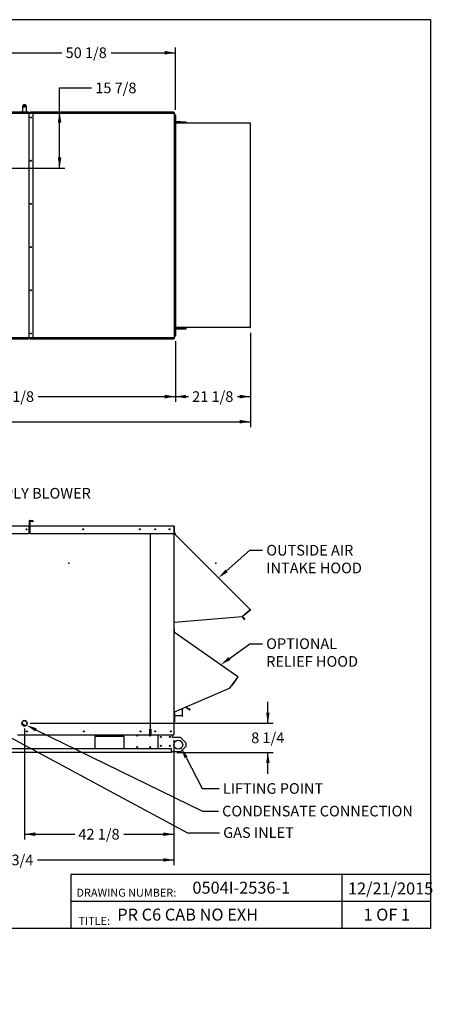
# Paper-space layout 'Layout1' of a CAD drawing. Units: inches. Extents: x 0 to 16.7, y -0.4 to 10.7.
# Drawn here: x 12 to 16.7, y -0.4 to 10.7 of the extents above; entities that cross this region are included whole.
import ezdxf
from ezdxf import colors
from ezdxf.entities.mleader import LeaderData, LeaderLine
from ezdxf.enums import TextEntityAlignment as Align
from ezdxf.math import Vec2, Vec3

# ---------------------------------------------------------------- set-up
doc = ezdxf.new("R2010")
doc.units = ezdxf.units.IN
doc.header["$MEASUREMENT"] = 0
for name, color, linetype in [('0501F-0465_LIFTI', 7, 'Continuous'), ('0501F-0495_BASE_', 7, 'Continuous'), ('0506F-2483_EVAP_', 7, 'Continuous'), ('0510F-3143_TOP_P', 7, 'Continuous'), ('0510F-3168_BTM_E', 7, 'Continuous'), ('0510F-3265_TOP_P', 7, 'Continuous'), ('0555P-0078_RELIE', 7, 'Continuous'), ('0703F-10383_RAIN', 7, 'Continuous'), ('0703F-11235_BLAN', 7, 'Continuous'), ('0712F-5072_CAP_S', 7, 'Continuous'), ('0712F-5074_SIDE_', 7, 'Continuous'), ('0719F-0945_-_MES', 7, 'Continuous'), ('0719F-2724_RAIN_', 7, 'Continuous'), ('0719F-2789_BTM_C', 7, 'Continuous'), ('0719F-2790_TOP_C', 7, 'Continuous'), ('0719F-2839_TOP_L', 7, 'Continuous'), ('0719F-2840_DRAIN', 7, 'Continuous'), ('1520P-0896_INSUL', 7, 'Continuous'), ('26507832', 7, 'Continuous'), ('__ADD-OA001_ENGI', 7, 'Continuous'), ('Default', 7, 'Continuous'), ('DV1_Default', 7, 'Continuous')]:
    doc.layers.add(name, color=color, linetype=linetype)
doc.styles.add('SEACAD_Arial', font='arial.ttf')
doc.dimstyles.new('HORIZ', dxfattribs={"dimtxt": 0.12, "dimasz": 0.12, "dimexe": 0.06, "dimexo": 0.06, "dimgap": 0.06, "dimtad": 0, "dimtih": 1, "dimtoh": 1, "dimdec": 3, "dimlfac": 25, "dimzin": 4, "dimdsep": 46, "dimlunit": 5, "dimtxsty": 'SEACAD_Arial', "dimblk1": '_SE_FILLED', "dimblk2": '_SE_FILLED', "dimsah": 1, "dimcen": 0.06, "dimadec": 0, "dimazin": 0, "dimtfac": 1, "dimtdec": 0, "dimtofl": 0, "dimtmove": 0, "dimatfit": 3, "dimfxl": 1, "dimtolj": 1, "dimtzin": 4, "dimarcsym": 0})

# ---------------------------------------------------------------- blocks, each defined once
blk = doc.blocks.new('SE')
at = {"layer": '0501F-0465_LIFTI', "color": 7, "linetype": 'Continuous'}
for p, q in [((13.583, 2.44), (13.583, 2.599)), ((13.743, 2.567), (13.743, 2.599)), ((13.833, 2.567), (13.743, 2.567)), ((13.893, 2.507), (13.833, 2.567)), ((13.833, 2.407), (13.893, 2.467)), ((13.893, 2.507), (13.893, 2.467)), ((13.833, 2.407), (13.733, 2.407))]:
    blk.add_line(p, q, dxfattribs=at)
for centre, radius in [((13.613, 2.575), 0.00624), ((13.713, 2.575), 0.00624), ((13.613, 2.475), 0.00624), ((13.713, 2.475), 0.00624), ((13.808, 2.487), 0.05)]:
    blk.add_circle(centre, radius, dxfattribs=at)
at = {"layer": '0501F-0495_BASE_', "color": 7, "linetype": 'Continuous'}
for p, q in [((12.868, 2.58), (12.868, 2.44)), ((13.198, 2.58), (12.868, 2.58)), ((13.198, 2.44), (13.198, 2.58)), ((13.733, 2.44), (10.159, 2.44)), ((13.733, 2.4), (10.159, 2.4)), ((13.733, 2.409), (13.733, 2.44)), ((13.733, 2.409), (13.733, 2.4))]:
    blk.add_line(p, q, dxfattribs=at)
for centre, radius in [((12.103, 2.637), 0.00388), ((12.743, 2.637), 0.00388), ((13.344, 2.59), 0.00562), ((13.383, 2.637), 0.00388), ((13.493, 2.59), 0.00562), ((13.548, 2.637), 0.00388), ((13.723, 2.637), 0.00388), ((13.344, 2.46), 0.00562), ((13.493, 2.46), 0.00562)]:
    blk.add_circle(centre, radius, dxfattribs=at)
at = {"layer": '0506F-2483_EVAP_', "color": 7, "linetype": 'Continuous'}
for p, q in [((13.494, 2.664), (13.494, 4.864)), ((13.76, 4.87), (13.76, 2.6)), ((13.492, 2.664), (13.492, 2.664)), ((13.492, 2.664), (13.494, 2.664)), ((13.494, 2.664), (13.498, 2.664)), ((13.498, 2.664), (13.498, 2.599)), ((13.498, 2.599), (13.756, 2.599)), ((13.756, 2.6), (13.76, 2.6)), ((13.756, 2.599), (13.756, 2.6))]:
    blk.add_line(p, q, dxfattribs=at)
for centre, radius in [((13.548, 4.917), 0.00388), ((13.711, 4.917), 0.00388), ((13.548, 2.637), 0.005), ((13.724, 2.637), 0.005)]:
    blk.add_circle(centre, radius, dxfattribs=at)
at = {"layer": '0510F-3143_TOP_P', "color": 7, "linetype": 'Continuous'}
for p, q in [((12.132, 5.008), (12.132, 4.957)), ((12.134, 5.008), (12.134, 4.957)), ((12.135, 5.011), (12.162, 5.011)), ((12.135, 5.009), (12.162, 5.009)), ((12.162, 5.011), (12.162, 5.009)), ((12.135, 4.956), (13.761, 4.956)), ((12.135, 4.953), (12.135, 4.956)), ((12.135, 4.953), (12.135, 4.879)), ((13.761, 4.953), (13.761, 4.956)), ((13.761, 4.879), (13.761, 4.953)), ((13.762, 4.953), (13.762, 4.879)), ((13.764, 4.953), (13.764, 4.879)), ((12.135, 4.879), (12.135, 4.878)), ((12.135, 4.872), (12.135, 4.878)), ((12.135, 4.871), (12.135, 4.872)), ((12.145, 4.865), (12.135, 4.872)), ((12.145, 4.864), (12.135, 4.871)), ((13.751, 4.865), (12.145, 4.865)), ((12.145, 4.864), (12.145, 4.865)), ((13.751, 4.864), (12.145, 4.864)), ((13.761, 4.872), (13.751, 4.865)), ((13.761, 4.871), (13.751, 4.864)), ((13.751, 4.864), (13.751, 4.865)), ((13.761, 4.878), (13.761, 4.879)), ((13.761, 4.878), (13.761, 4.872)), ((13.761, 4.871), (13.761, 4.872)), ((13.762, 4.878), (13.764, 4.879)), ((13.776, 4.864), (13.763, 4.877)), ((13.764, 4.879), (13.764, 4.879)), ((13.764, 4.878), (13.777, 4.865)), ((13.777, 4.865), (13.776, 4.864))]:
    blk.add_line(p, q, dxfattribs=at)
for centre in [(12.736, 4.917), (13.376, 4.917), (13.548, 4.917), (13.711, 4.917)]:
    blk.add_circle(centre, 0.005, dxfattribs=at)
for centre, radius, start, end in [((12.135, 5.008), 0.00284, 90, 180), ((12.135, 5.008), 0.00124, 90, 180), ((12.135, 4.957), 0.00284, 180, 270), ((12.135, 4.957), 0.00124, 180, 270), ((13.761, 4.953), 0.00284, 0, 90), ((13.761, 4.953), 0.00124, 0, 90), ((13.765, 4.879), 0.00284, 180, 200.5302), ((13.765, 4.879), 0.00284, 200.5302, 225), ((13.765, 4.879), 0.00124, 180, 225)]:
    blk.add_arc(centre, radius, start, end, dxfattribs=at)
at = {"layer": '0510F-3168_BTM_E', "color": 7, "linetype": 'Continuous'}
for p, q in [((13.488, 2.662), (13.498, 2.662)), ((13.488, 2.61), (13.498, 2.61))]:
    blk.add_line(p, q, dxfattribs=at)
for centre in [(12.103, 2.637), (12.743, 2.637), (13.383, 2.637)]:
    blk.add_arc(centre, 0.00562, 1.2031, 178.7969, dxfattribs=at)
at = {"layer": '0510F-3265_TOP_P', "color": 7, "linetype": 'Continuous'}
for p, q in [((12.128, 5.012), (12.128, 4.957)), ((12.13, 5.012), (12.13, 4.957)), ((12.131, 5.015), (12.165, 5.015)), ((12.131, 5.013), (12.165, 5.013)), ((12.167, 5.012), (12.167, 5)), ((12.168, 5), (12.167, 5)), ((12.168, 5.012), (12.168, 5)), ((10.13, 4.956), (12.127, 4.956)), ((12.127, 4.953), (12.127, 4.956)), ((12.127, 4.879), (12.127, 4.953)), ((12.117, 4.865), (10.139, 4.865)), ((12.117, 4.864), (10.139, 4.864)), ((12.127, 4.872), (12.117, 4.865)), ((12.127, 4.871), (12.117, 4.864)), ((12.117, 4.864), (12.117, 4.865)), ((12.127, 4.878), (12.127, 4.879)), ((12.127, 4.878), (12.127, 4.872)), ((12.127, 4.871), (12.127, 4.872))]:
    blk.add_line(p, q, dxfattribs=at)
blk.add_circle((12.098, 4.916), 0.005, dxfattribs=at)
for centre, radius, start, end in [((12.131, 5.012), 0.00284, 90, 180), ((12.131, 5.012), 0.00124, 90, 180), ((12.165, 5.012), 0.00284, 0, 90), ((12.165, 5.012), 0.00124, 0, 90), ((12.127, 4.957), 0.00284, 270, 0), ((12.127, 4.957), 0.00124, 270, 0)]:
    blk.add_arc(centre, radius, start, end, dxfattribs=at)
at = {"layer": '0555P-0078_RELIE', "color": 7, "linetype": 'Continuous'}
for p, q in [((13.855, 2.808), (13.855, 2.896)), ((13.922, 2.883), (13.893, 2.912)), ((13.896, 2.913), (13.922, 2.887)), ((13.922, 2.887), (13.931, 2.895)), ((13.931, 2.891), (13.922, 2.883)), ((13.931, 2.895), (13.942, 2.883)), ((13.938, 2.883), (13.931, 2.891)), ((13.765, 2.857), (13.765, 2.757)), ((13.851, 2.813), (13.765, 2.813)), ((13.851, 2.813), (13.851, 2.808)), ((13.851, 2.808), (13.855, 2.808)), ((13.932, 2.877), (13.938, 2.883)), ((13.934, 2.875), (13.932, 2.877)), ((13.942, 2.883), (13.934, 2.875)), ((13.76, 2.747), (13.765, 2.747)), ((13.765, 2.757), (13.765, 2.747))]:
    blk.add_line(p, q, dxfattribs=at)
at = {"layer": '0703F-10383_RAIN', "color": 7, "linetype": 'Continuous'}
for p, q in [((13.762, 3.789), (13.761, 3.789)), ((13.761, 3.789), (13.761, 3.758)), ((13.762, 3.789), (13.762, 3.758)), ((13.76, 3.755), (13.762, 3.755)), ((13.762, 3.756), (13.764, 3.755)), ((13.762, 2.856), (13.762, 3.755)), ((13.763, 3.757), (13.765, 3.756)), ((13.765, 3.756), (13.763, 3.754)), ((13.765, 3.756), (14.479, 3.256)), ((14.478, 3.253), (14.381, 3.122)), ((14.479, 3.253), (14.411, 3.157)), ((14.48, 3.252), (14.413, 3.156)), ((14.478, 3.253), (14.479, 3.256)), ((14.381, 3.122), (13.763, 2.856)), ((14.413, 3.156), (14.411, 3.157)), ((13.76, 2.856), (13.762, 2.856)), ((13.762, 2.856), (13.763, 2.856))]:
    blk.add_line(p, q, dxfattribs=at)
for centre, radius, start, end in [((13.763, 3.758), 0.00284, 180, 235), ((13.763, 3.758), 0.00124, 180, 235), ((13.771, 3.761), 0.0107, 217.1359, 223.2226), ((13.771, 3.761), 0.011, 217.2296, 223.1289), ((14.478, 3.253), 0.00124, 325, 55), ((14.478, 3.253), 0.00284, 325, 55)]:
    blk.add_arc(centre, radius, start, end, dxfattribs=at)
blk.add_open_spline([(13.763, 3.754), (13.762, 3.754), (13.762, 3.754), (13.762, 3.755), (13.762, 3.755), (13.762, 3.755)], degree=3, knots=[0, 0, 0, 0, 0.5, 0.5, 1, 1, 1, 1], dxfattribs=at)
at = {"layer": '0703F-11235_BLAN', "color": 7, "linetype": 'Continuous'}
for p, q in [((13.494, 3.537), (13.492, 3.533)), ((13.494, 3.533), (13.492, 3.529))]:
    blk.add_line(p, q, dxfattribs=at)
at = {"layer": '0712F-5072_CAP_S', "color": 7, "linetype": 'Continuous'}
blk.add_arc((12.076, 2.729), 0.03, 135.0293, 269.9808, dxfattribs=at)
at = {"layer": '0712F-5074_SIDE_', "color": 7, "linetype": 'Continuous'}
for p, q in [((12.127, 4.95), (12.135, 4.95)), ((13.492, 4.864), (13.492, 2.663)), ((11.998, 2.598), (13.488, 2.598)), ((13.488, 2.598), (13.488, 2.663)), ((13.492, 2.663), (13.488, 2.663))]:
    blk.add_line(p, q, dxfattribs=at)
for centre, radius in [((12.736, 4.917), 0.00388), ((13.376, 4.917), 0.00388), ((12.076, 2.729), 0.03), ((12.103, 2.637), 0.00562), ((12.743, 2.637), 0.00562), ((13.383, 2.637), 0.00562)]:
    blk.add_circle(centre, radius, dxfattribs=at)
for start, end in [(235.7991, 0), (0, 86.9495)]:
    blk.add_arc((12.096, 4.917), 0.00388, start, end, dxfattribs=at)
at = {"layer": '0719F-0945_-_MES', "color": 7, "linetype": 'Continuous'}
for p, q in [((13.761, 4.865), (13.763, 4.865)), ((13.763, 4.864), (13.763, 4.865)), ((13.76, 3.829), (13.763, 3.829)), ((13.76, 3.825), (13.763, 3.825)), ((13.763, 3.829), (13.763, 3.867)), ((13.763, 3.825), (13.763, 3.829))]:
    blk.add_line(p, q, dxfattribs=at)
at = {"layer": '0719F-2724_RAIN_', "color": 7, "linetype": 'Continuous'}
for p, q in [((13.762, 4.95), (13.761, 4.95)), ((13.76, 4.865), (13.761, 4.865)), ((13.761, 4.867), (13.764, 4.864)), ((13.761, 3.867), (13.761, 4.865)), ((13.762, 4.879), (13.762, 4.869)), ((13.762, 4.868), (13.765, 4.865)), ((13.765, 4.865), (13.763, 4.863)), ((13.765, 4.865), (14.621, 4.009)), ((14.619, 4.007), (14.529, 3.93)), ((14.621, 4.005), (14.533, 3.932)), ((14.62, 4.006), (14.547, 3.945)), ((14.619, 4.007), (14.621, 4.009)), ((14.529, 3.93), (13.763, 3.867)), ((14.543, 3.916), (14.532, 3.929)), ((14.544, 3.917), (14.533, 3.93)), ((14.543, 3.916), (14.544, 3.917)), ((14.556, 3.9), (14.543, 3.916)), ((14.544, 3.917), (14.557, 3.901)), ((14.557, 3.901), (14.556, 3.9)), ((13.76, 3.867), (13.761, 3.867)), ((13.761, 3.867), (13.763, 3.867))]:
    blk.add_line(p, q, dxfattribs=at)
for centre, radius, start, end in [((13.763, 4.869), 0.00284, 180, 225), ((13.763, 4.869), 0.00124, 180, 225), ((13.775, 4.872), 0.0153, 207.8977, 213.2928), ((14.619, 4.007), 0.00124, 310, 45), ((14.619, 4.007), 0.00284, 310, 45), ((14.534, 3.931), 0.00284, 155.1464, 220), ((14.534, 3.931), 0.00124, 130, 220)]:
    blk.add_arc(centre, radius, start, end, dxfattribs=at)
blk.add_open_spline([(13.762, 4.865), (13.762, 4.865), (13.762, 4.865), (13.761, 4.865), (13.761, 4.865), (13.761, 4.865)], degree=3, knots=[0, 0, 0, 0, 0.5, 0.5, 1, 1, 1, 1], dxfattribs=at)
at = {"layer": '0719F-2789_BTM_C', "color": 7, "linetype": 'Continuous'}
for q in [(13.488, 2.663), (13.491, 2.662), (13.491, 2.663)]:
    blk.add_line((13.491, 2.663), q, dxfattribs=at)
blk.add_arc((12.108, 2.783), 0.08, 218.9094, 258.5154, dxfattribs=at)
at = {"layer": '0719F-2790_TOP_C', "color": 7, "linetype": 'Continuous'}
blk.add_line((12.127, 4.95), (12.135, 4.95), dxfattribs=at)
at = {"layer": '0719F-2839_TOP_L', "color": 7, "linetype": 'Continuous'}
for centre, start, end in [((12.098, 4.916), 87.7754, 234.763), ((12.738, 4.916), 87.7754, 234.763), ((13.378, 4.916), 87.7754, 234.763), ((13.55, 4.916), 90.3616, 240.3487), ((13.713, 4.916), 90.3616, 240.3487)]:
    blk.add_arc(centre, 0.00388, start, end, dxfattribs=at)
at = {"layer": '0719F-2840_DRAIN', "color": 7, "linetype": 'Continuous'}
blk.add_line((12.062, 2.702), (12.089, 2.702), dxfattribs=at)
for start, end in [(0, 100.2386), (283.3832, 0)]:
    blk.add_arc((12.075, 2.729), 0.03, start, end, dxfattribs=at)
at = {"layer": '1520P-0896_INSUL', "color": 7, "linetype": 'Continuous'}
for start, end in [(0, 180.0413), (359.9677, 0)]:
    blk.add_arc((12.076, 2.729), 0.03, start, end, dxfattribs=at)
at = {"layer": 'DV1_Default', "color": 7, "linetype": 'Continuous'}
for p in [(12.574, 4.533), (14.232, 4.533)]:
    blk.add_point(p, dxfattribs=at)
blk = doc.blocks.new('SE3')
at = {"layer": '0501F-0465_LIFTI', "color": 7, "linetype": 'Continuous'}
for p, q in [((13.833, 9.511), (13.777, 9.511)), ((13.833, 9.506), (13.777, 9.506)), ((13.833, 9.506), (13.777, 9.506)), ((13.833, 9.502), (13.777, 9.502)), ((13.833, 9.511), (13.893, 9.511)), ((13.833, 9.506), (13.833, 9.511)), ((13.893, 9.506), (13.833, 9.506)), ((13.833, 9.506), (13.893, 9.506)), ((13.833, 9.502), (13.833, 9.506)), ((13.893, 9.502), (13.833, 9.502)), ((13.893, 9.511), (13.893, 9.506)), ((13.893, 9.506), (13.893, 9.502)), ((13.833, 7.184), (13.777, 7.184)), ((13.833, 7.18), (13.777, 7.18)), ((13.833, 7.18), (13.777, 7.18)), ((13.833, 7.175), (13.777, 7.175)), ((13.833, 7.184), (13.893, 7.184)), ((13.833, 7.18), (13.833, 7.184)), ((13.833, 7.18), (13.893, 7.18)), ((13.833, 7.175), (13.833, 7.18)), ((13.893, 7.18), (13.833, 7.18)), ((13.893, 7.175), (13.833, 7.175)), ((13.893, 7.184), (13.893, 7.18)), ((13.893, 7.18), (13.893, 7.175))]:
    blk.add_line(p, q, dxfattribs=at)
at = {"layer": '0510F-3143_TOP_P', "color": 7, "linetype": 'Continuous'}
for p, q in [((12.135, 9.616), (12.145, 9.623)), ((12.135, 9.61), (12.135, 9.616)), ((12.135, 9.607), (12.135, 9.61)), ((12.135, 9.61), (13.761, 9.61)), ((12.135, 9.61), (12.135, 9.61)), ((12.145, 9.623), (13.751, 9.623)), ((13.751, 9.623), (13.761, 9.616)), ((13.761, 9.616), (13.761, 9.61)), ((13.761, 9.607), (13.761, 9.61)), ((13.761, 9.61), (13.761, 9.61)), ((13.764, 9.607), (13.761, 9.607)), ((13.764, 9.607), (13.764, 7.078)), ((13.777, 9.587), (13.764, 9.606)), ((13.777, 9.587), (13.777, 7.098)), ((12.135, 7.075), (12.135, 7.078)), ((13.761, 7.075), (12.135, 7.075)), ((12.135, 7.075), (12.135, 7.074)), ((12.135, 7.068), (12.135, 7.074)), ((12.145, 7.061), (12.135, 7.068)), ((13.751, 7.061), (12.145, 7.061)), ((13.761, 7.068), (13.751, 7.061)), ((13.764, 7.078), (13.761, 7.078)), ((13.761, 7.075), (13.761, 7.078)), ((13.761, 7.074), (13.761, 7.075)), ((13.761, 7.074), (13.761, 7.068)), ((13.764, 7.079), (13.777, 7.098))]:
    blk.add_line(p, q, dxfattribs=at)
for centre in [(12.148, 9.56), (12.148, 9.073), (12.148, 8.586), (12.148, 8.099), (12.148, 7.612), (12.148, 7.125)]:
    blk.add_circle(centre, 0.00388, dxfattribs=at)
for centre, major_axis, start_param, end_param in [((13.765, 9.606), (-0.00115, 0.00115), 0.392699, 1.178097), ((13.765, 7.079), (-0.00115, -0.00115), 5.105088, 5.890486)]:
    blk.add_ellipse(centre, major_axis=major_axis, ratio=0.414214, start_param=start_param, end_param=end_param, dxfattribs=at)
at = {"layer": '0510F-3265_TOP_P', "color": 7, "linetype": 'Continuous'}
for p, q in [((10.13, 9.61), (12.127, 9.61)), ((10.139, 9.623), (12.117, 9.623)), ((12.117, 9.623), (12.127, 9.616)), ((12.127, 9.616), (12.127, 9.61)), ((12.127, 9.607), (12.127, 9.61)), ((12.127, 9.61), (12.127, 9.61)), ((12.128, 9.607), (12.127, 9.607)), ((12.128, 7.078), (12.128, 9.607)), ((12.128, 9.607), (12.131, 9.607)), ((12.165, 9.607), (12.131, 9.607)), ((12.168, 9.607), (12.165, 9.607)), ((12.168, 9.607), (12.168, 7.078)), ((12.127, 7.075), (10.13, 7.075)), ((12.117, 7.061), (10.139, 7.061)), ((12.127, 7.068), (12.117, 7.061)), ((12.127, 7.075), (12.127, 7.078)), ((12.127, 7.078), (12.128, 7.078)), ((12.127, 7.074), (12.127, 7.075)), ((12.127, 7.074), (12.127, 7.068)), ((12.131, 7.078), (12.128, 7.078)), ((12.131, 7.078), (12.165, 7.078)), ((12.165, 7.078), (12.168, 7.078))]:
    blk.add_line(p, q, dxfattribs=at)
for centre in [(12.148, 9.56), (12.148, 9.073), (12.148, 8.586), (12.148, 8.099), (12.148, 7.612), (12.148, 7.125)]:
    blk.add_circle(centre, 0.005, dxfattribs=at)
at = {"layer": '0719F-2724_RAIN_', "color": 7, "linetype": 'Continuous'}
for p, q in [((13.777, 9.501), (14.619, 9.501)), ((14.621, 9.498), (14.622, 9.498)), ((14.622, 7.193), (14.622, 9.498)), ((14.619, 7.191), (13.777, 7.191)), ((14.622, 7.193), (14.621, 7.193))]:
    blk.add_line(p, q, dxfattribs=at)
for centre, major_axis, start_param, end_param in [((14.619, 9.498), (0, 0.00284), 4.712389, 6.283185), ((14.619, 7.193), (0, -0.00284), 0, 1.570796)]:
    blk.add_ellipse(centre, major_axis=major_axis, ratio=0.707107, start_param=start_param, end_param=end_param, dxfattribs=at)
at = {"layer": '26507832', "color": 7, "linetype": 'Continuous'}
for p, q in [((12.049, 9.627), (12.047, 9.623)), ((12.052, 9.627), (12.049, 9.627)), ((12.049, 9.623), (12.102, 9.623)), ((12.049, 9.623), (12.049, 9.623)), ((12.102, 9.627), (12.099, 9.627)), ((12.104, 9.623), (12.102, 9.627)), ((12.102, 9.623), (12.102, 9.623))]:
    blk.add_line(p, q, dxfattribs=at)
at = {"layer": '__ADD-OA001_ENGI', "color": 7, "linetype": 'Continuous'}
for p, q in [((12.052, 9.685), (12.052, 9.682)), ((12.052, 9.682), (12.052, 9.623)), ((12.056, 9.692), (12.054, 9.69)), ((12.056, 9.688), (12.054, 9.686)), ((12.059, 9.693), (12.056, 9.692)), ((12.059, 9.69), (12.056, 9.688)), ((12.058, 9.682), (12.059, 9.682)), ((12.059, 9.682), (12.072, 9.682)), ((12.06, 9.699), (12.06, 9.693)), ((12.06, 9.696), (12.06, 9.689)), ((12.07, 9.703), (12.063, 9.703)), ((12.07, 9.699), (12.063, 9.699)), ((12.072, 9.702), (12.072, 9.702)), ((12.072, 9.702), (12.072, 9.701)), ((12.079, 9.702), (12.072, 9.702)), ((12.072, 9.698), (12.072, 9.698)), ((12.072, 9.698), (12.072, 9.697)), ((12.079, 9.698), (12.072, 9.698)), ((12.072, 9.682), (12.079, 9.682)), ((12.079, 9.701), (12.079, 9.702)), ((12.079, 9.702), (12.079, 9.702)), ((12.079, 9.697), (12.079, 9.698)), ((12.079, 9.698), (12.079, 9.698)), ((12.092, 9.682), (12.079, 9.682)), ((12.088, 9.703), (12.081, 9.703)), ((12.088, 9.699), (12.081, 9.699)), ((12.091, 9.693), (12.091, 9.699)), ((12.091, 9.689), (12.091, 9.696)), ((12.095, 9.692), (12.092, 9.693)), ((12.095, 9.688), (12.092, 9.69)), ((12.097, 9.69), (12.095, 9.692)), ((12.097, 9.686), (12.095, 9.688)), ((12.099, 9.682), (12.099, 9.685)), ((12.099, 9.623), (12.099, 9.682))]:
    blk.add_line(p, q, dxfattribs=at)
for centre, radius, start, end in [((12.058, 9.685), 0.00588, 132.7055, 177.775), ((12.058, 9.681), 0.00588, 132.7055, 177.775), ((12.063, 9.699), 0.00315, 95, 180), ((12.063, 9.696), 0.00315, 95, 180), ((12.069, 9.681), 0.00157, 90, 116.5659), ((12.07, 9.702), 0.000787, 26.0747, 95), ((12.07, 9.699), 0.000787, 26.0747, 95), ((12.073, 9.704), 0.00259, 206.2343, 241.3826), ((12.073, 9.7), 0.00259, 206.2343, 241.3826), ((12.075, 9.705), 0.00446, 229.5333, 255.5149), ((12.075, 9.701), 0.00446, 229.5333, 255.5149), ((12.076, 9.708), 0.00721, 254.85, 285.15), ((12.076, 9.704), 0.00721, 254.85, 285.15), ((12.076, 9.705), 0.00447, 284.5123, 310.4395), ((12.076, 9.701), 0.00447, 284.5123, 310.4395), ((12.078, 9.704), 0.00259, 298.6174, 333.7657), ((12.078, 9.7), 0.00259, 298.6174, 333.7657), ((12.081, 9.702), 0.000787, 85, 153.9253), ((12.081, 9.699), 0.000787, 85, 153.9253), ((12.082, 9.681), 0.00157, 64.1172, 90), ((12.088, 9.699), 0.00315, 0, 85), ((12.088, 9.696), 0.00315, 0, 85), ((12.092, 9.681), 0.0018, 64.7315, 89.5091), ((12.093, 9.685), 0.00588, 2.225, 47.2945), ((12.093, 9.681), 0.00588, 2.225, 47.2945)]:
    blk.add_arc(centre, radius, start, end, dxfattribs=at)
for centre, major_axis, start_param, end_param in [((12.056, 9.687), (0.00221, -0.00225), 3.141692, 3.301049), ((12.056, 9.683), (0.00221, -0.00225), 3.141692, 3.301049), ((12.095, 9.687), (-0.00221, -0.00225), 2.982137, 3.141493), ((12.095, 9.683), (-0.00221, -0.00225), 2.982137, 3.141493)]:
    blk.add_ellipse(centre, major_axis=major_axis, ratio=0.915106, start_param=start_param, end_param=end_param, dxfattribs=at)
for points in [[(12.06, 9.69), (12.06, 9.69), (12.06, 9.69), (12.059, 9.69)], [(12.092, 9.69), (12.092, 9.69), (12.091, 9.69), (12.091, 9.69)]]:
    blk.add_open_spline(points, degree=3, dxfattribs=at)
blk.add_open_spline([(12.081, 9.69), (12.082, 9.69), (12.081, 9.69), (12.081, 9.69), (12.08, 9.689), (12.079, 9.689), (12.077, 9.689), (12.075, 9.688), (12.073, 9.688), (12.071, 9.688), (12.07, 9.687), (12.069, 9.687), (12.069, 9.687)], degree=3, knots=[0.3186018, 0.3186018, 0.3186018, 0.3186018, 0.3652338, 0.3899568, 0.4165634, 0.4450627, 0.4750788, 0.5057655, 0.5370598, 0.5690611, 0.6017046, 0.6225612, 0.6225612, 0.6225612, 0.6225612], dxfattribs=at)
blk = doc.blocks.new('DMBLK145')
at = {"layer": 'Default', "linetype": 'Continuous'}
for points in [[(11.891, 10.311), (11.771, 10.291), (11.891, 10.271)], [(13.657, 10.311), (13.657, 10.271), (13.777, 10.291)]]:
    blk.add_hatch(color=7, dxfattribs=at).paths.add_polyline_path(points)
at = {"layer": 'Default', "color": 7, "linetype": 'Continuous'}
for p, q in [((11.771, 9.137), (11.771, 10.351)), ((13.777, 9.647), (13.777, 10.351)), ((11.771, 10.291), (12.497, 10.291)), ((13.051, 10.291), (13.777, 10.291))]:
    blk.add_line(p, q, dxfattribs=at)
at = {"layer": 'Default', "color": 7, "linetype": 'Continuous', "style": 'SEACAD_Arial'}
blk.add_text('50 1/8', height=0.12, dxfattribs=at).set_placement((12.539, 10.351), align=Align.TOP_LEFT)
blk = doc.blocks.new('_SE_FILLED')
at = {"color": 0}
blk.add_line((0, 0), (-1, 0), dxfattribs=at)
blk.add_solid([(0, 0), (-1, -0.1665), (-1, 0.1665), (0, 0)], dxfattribs=at)
blk = doc.blocks.new('DMBLK146')
at = {"layer": 'Default', "linetype": 'Continuous'}
for points in [[(12.491, 9.503), (12.471, 9.623), (12.451, 9.503)], [(12.491, 9.11), (12.451, 9.11), (12.471, 8.99)]]:
    blk.add_hatch(color=7, dxfattribs=at).paths.add_polyline_path(points)
at = {"layer": 'Default', "color": 7, "linetype": 'Continuous'}
for p, q in [((12.471, 9.894), (12.831, 9.894)), ((12.471, 8.99), (12.471, 9.894)), ((11.911, 8.99), (12.531, 8.99))]:
    blk.add_line(p, q, dxfattribs=at)
at = {"layer": 'Default', "color": 7, "linetype": 'Continuous', "style": 'SEACAD_Arial'}
blk.add_text('15 7/8', height=0.12, dxfattribs=at).set_placement((12.873, 9.954), align=Align.TOP_LEFT)
blk = doc.blocks.new('DMBLK147')
at = {"layer": 'Default', "linetype": 'Continuous'}
for points in [[(6.312, 6.11), (6.312, 6.15), (6.192, 6.13)], [(14.502, 6.11), (14.622, 6.13), (14.502, 6.15)]]:
    blk.add_hatch(color=7, dxfattribs=at).paths.add_polyline_path(points)
at = {"layer": 'Default', "color": 7, "linetype": 'Continuous'}
for p, q in [((14.622, 7.133), (14.622, 6.07)), ((6.192, 6.568), (6.192, 6.07)), ((6.192, 6.13), (10.083, 6.13)), ((10.731, 6.13), (14.622, 6.13))]:
    blk.add_line(p, q, dxfattribs=at)
at = {"layer": 'Default', "color": 7, "linetype": 'Continuous', "style": 'SEACAD_Arial'}
blk.add_text('210 3/4', height=0.12, dxfattribs=at).set_placement((10.125, 6.19), align=Align.TOP_LEFT)
blk = doc.blocks.new('DMBLK150')
at = {"layer": 'Default', "linetype": 'Continuous'}
for points in [[(10.25, 1.168), (10.25, 1.208), (10.13, 1.188)], [(13.64, 1.168), (13.76, 1.188), (13.64, 1.208)]]:
    blk.add_hatch(color=7, dxfattribs=at).paths.add_polyline_path(points)
at = {"layer": 'Default', "color": 7, "linetype": 'Continuous'}
for p, q in [((10.13, 2.539), (10.13, 1.128)), ((13.76, 2.54), (13.76, 1.128)), ((10.13, 1.188), (11.669, 1.188)), ((12.222, 1.188), (13.76, 1.188))]:
    blk.add_line(p, q, dxfattribs=at)
at = {"layer": 'Default', "color": 7, "linetype": 'Continuous', "style": 'SEACAD_Arial'}
blk.add_text('90 3/4', height=0.12, dxfattribs=at).set_placement((11.711, 1.248), align=Align.TOP_LEFT)
blk = doc.blocks.new('DMBLK151')
at = {"layer": 'Default', "linetype": 'Continuous'}
for points in [[(12.196, 1.458), (12.196, 1.498), (12.076, 1.478)], [(13.64, 1.458), (13.76, 1.478), (13.64, 1.498)]]:
    blk.add_hatch(color=7, dxfattribs=at).paths.add_polyline_path(points)
at = {"layer": 'Default', "color": 7, "linetype": 'Continuous'}
for p, q in [((12.076, 2.669), (12.076, 1.418)), ((13.76, 2.54), (13.76, 1.418)), ((12.076, 1.478), (12.641, 1.478)), ((13.195, 1.478), (13.76, 1.478))]:
    blk.add_line(p, q, dxfattribs=at)
at = {"layer": 'Default', "color": 7, "linetype": 'Continuous', "style": 'SEACAD_Arial'}
blk.add_text('42 1/8', height=0.12, dxfattribs=at).set_placement((12.683, 1.538), align=Align.TOP_LEFT)
blk = doc.blocks.new('DMBLK155')
at = {"layer": 'Default', "linetype": 'Continuous'}
for points in [[(14.838, 2.849), (14.798, 2.849), (14.818, 2.729)], [(14.838, 2.28), (14.818, 2.4), (14.798, 2.28)]]:
    blk.add_hatch(color=7, dxfattribs=at).paths.add_polyline_path(points)
at = {"layer": 'Default', "color": 7, "linetype": 'Continuous'}
for p, q in [((14.818, 2.729), (14.818, 2.969)), ((12.139, 2.729), (14.878, 2.729)), ((13.793, 2.4), (14.878, 2.4)), ((14.818, 2.16), (14.818, 2.4))]:
    blk.add_line(p, q, dxfattribs=at)
at = {"layer": 'Default', "color": 7, "linetype": 'Continuous', "style": 'SEACAD_Arial'}
blk.add_text('8 1/4', height=0.12, dxfattribs=at).set_placement((14.63, 2.625), align=Align.TOP_LEFT)
blk = doc.blocks.new('DMBLK156')
at = {"layer": 'Default', "linetype": 'Continuous'}
for points in [[(10.25, 6.393), (10.25, 6.433), (10.13, 6.413)], [(13.657, 6.393), (13.777, 6.413), (13.657, 6.433)]]:
    blk.add_hatch(color=7, dxfattribs=at).paths.add_polyline_path(points)
at = {"layer": 'Default', "color": 7, "linetype": 'Continuous'}
for p, q in [((13.777, 7.038), (13.777, 6.353)), ((10.13, 6.563), (10.13, 6.353)), ((10.13, 6.413), (11.677, 6.413)), ((12.231, 6.413), (13.777, 6.413))]:
    blk.add_line(p, q, dxfattribs=at)
at = {"layer": 'Default', "color": 7, "linetype": 'Continuous', "style": 'SEACAD_Arial'}
blk.add_text('91 1/8', height=0.12, dxfattribs=at).set_placement((11.719, 6.473), align=Align.TOP_LEFT)
blk = doc.blocks.new('DMBLK157')
at = {"layer": 'Default', "linetype": 'Continuous'}
for points in [[(13.897, 6.393), (13.897, 6.433), (13.777, 6.413)], [(14.502, 6.393), (14.622, 6.413), (14.502, 6.433)]]:
    blk.add_hatch(color=7, dxfattribs=at).paths.add_polyline_path(points)
at = {"layer": 'Default', "color": 7, "linetype": 'Continuous'}
for p, q in [((14.622, 7.133), (14.622, 6.353)), ((13.777, 7.038), (13.777, 6.353)), ((13.777, 6.413), (13.923, 6.413)), ((14.476, 6.413), (14.622, 6.413))]:
    blk.add_line(p, q, dxfattribs=at)
at = {"layer": 'Default', "color": 7, "linetype": 'Continuous', "style": 'SEACAD_Arial'}
blk.add_text('21 1/8', height=0.12, dxfattribs=at).set_placement((13.965, 6.473), align=Align.TOP_LEFT)
blk = doc.blocks.new('_DOT')
at = {"color": 0, "linetype": 'ByBlock', "lineweight": -2}
blk.add_line((-0.5, 0), (-1, 0), dxfattribs=at)
at = {"color": 0, "linetype": 'ByBlock', "const_width": 0.5}
blk.add_lwpolyline([(-0.25, 0, 1), (0.25, 0, 1)], format="xyb", close=True, dxfattribs=at)

psp = doc.layouts.get("Layout1")

# ---------------------------------------------------------------- linework, layer by layer
at = {"layer": 'Default', "color": 7, "linetype": 'Continuous'}
for p, q in [((16.655475, 10.663556), (0.405475, 10.663556)), ((16.655475, 0.416952), (16.655475, 10.663556)), ((12.602202, 1.028914), (16.655475, 1.028914)), ((12.602202, 0.416952), (12.602202, 1.028914)), ((15.655475, 0.416952), (15.655475, 1.028914)), ((12.602202, 0.724349), (16.655475, 0.724349)), ((0.405475, 0.416952), (16.655475, 0.416952))]:
    psp.add_line(p, q, dxfattribs=at)

# ---------------------------------------------------------------- block references
at = {"layer": 'Default'}
for name in ['SE3', 'SE']:
    psp.add_blockref(name, (0, 0), dxfattribs=at)

# ---------------------------------------------------------------- dimensions: what is measured, and where the dimension line sits
at = {"layer": 'Default', "color": 7, "linetype": 'Continuous'}
for base, p1, p2, picture, middle in [((13.777278, 10.290982), (11.771093, 9.070462), (13.777278, 9.586771), 'DMBLK145', (12.774185, 10.290982)), ((14.621814, 6.129798), (6.191734, 6.628004), (14.621814, 7.19347), 'DMBLK147', (10.406774, 6.129798)), ((14.621814, 6.412517), (13.777278, 7.097651), (14.621814, 7.19347), 'DMBLK157', (14.199546, 6.412517)), ((13.777278, 6.412517), (10.130333, 6.623437), (13.777278, 7.097651), 'DMBLK156', (11.953805, 6.412517)), ((13.7604045644, 1.4780802809), (12.0757045644, 2.7290289498), (13.7604045644, 2.5998489498), 'DMBLK151', (12.9180545935, 1.4780802809))]:
    dim = psp.add_linear_dim(base=base, p1=p1, p2=p2, text='\\A1;<>', dimstyle='HORIZ', dxfattribs=at)
    dim.commit()
    dim.dimension.update_dxf_attribs({"geometry": picture, "text_midpoint": middle, "dimtype": 160})
for base, p1, p2, angle, picture, middle, dimtype in [((12.471469, 9.623284), (11.851093, 8.990462), (12.144925, 9.623284), 90, 'DMBLK146', (12.831469, 9.893579), 160), ((14.818066, 2.729029), (13.732509, 2.400349), (12.075705, 2.729029), 90, 'DMBLK155', (14.818066, 2.564689), 160), ((10.130333, 1.188286), (10.130333, 2.598589), (13.760405, 2.599849), 0.0198874, 'DMBLK150', (11.945369, 1.188286), 161)]:
    dim = psp.add_linear_dim(base=base, p1=p1, p2=p2, angle=angle, text='\\A1;<>', dimstyle='HORIZ', dxfattribs=at)
    dim.commit()
    dim.dimension.update_dxf_attribs({"geometry": picture, "text_midpoint": middle, "dimtype": dimtype})

# ---------------------------------------------------------------- leaders
ml = psp.add_multileader_mtext('Standard', dxfattribs=at)
ml.set_content('{\\pxsm0.9;\\fArial|b0||i0||c0|p34;\\W1.;SUPPLY BLOWER\\P}', color=256)
ml.set_leader_properties()
ml.build(insert=Vec2(0, 0))
ml.multileader.update_dxf_attribs({"dogleg_length": 0.202007, "arrow_head_size": 0.12})
ctx = ml.context
ctx.base_point, ctx.char_height, ctx.arrow_head_size, ctx.landing_gap_size = Vec3(11.483923, 5.321992), 0.12, 0.12, 0.042
notes = []
notes.append((ctx, [(0, (1, 1, 0), (11.281916, 5.321992), (1, 0), 0.202007, [(0, [(10.930257, 4.369345)], 0, [])])]))
ctx.mtext.insert = Vec3(11.525923, 5.383012)
ml = psp.add_multileader_mtext('Standard', dxfattribs=at)
ml.set_content('{\\pxsm0.9;\\fArial|b0||i0||c0|p34;\\W1.;OUTSIDE AIR\\PINTAKE HOOD\\P}', color=256)
ml.set_leader_properties()
ml.build(insert=Vec2(0, 0))
ml.multileader.update_dxf_attribs({"dogleg_length": 0.142257, "arrow_head_size": 0.12})
ctx = ml.context
ctx.base_point, ctx.char_height, ctx.arrow_head_size, ctx.landing_gap_size = Vec3(14.75842, 4.679461), 0.12, 0.12, 0.042
notes.append((ctx, [(0, (1, 1, 0), (14.616164, 4.679461), (1, 0), 0.142257, [(0, [(14.261905, 4.368221)], 0, [])])]))
ctx.mtext.insert = Vec3(14.80042, 4.740481)
ml = psp.add_multileader_mtext('Standard', dxfattribs=at)
ml.set_content('{\\pxsm0.9;\\fArial|b0||i0||c0|p34;\\W1.;OPTIONAL\\PRELIEF HOOD\\P}', color=256)
ml.set_leader_properties()
ml.build(insert=Vec2(0, 0))
ml.multileader.update_dxf_attribs({"dogleg_length": 0.142257, "arrow_head_size": 0.12})
ctx = ml.context
ctx.base_point, ctx.char_height, ctx.arrow_head_size, ctx.landing_gap_size = Vec3(14.757037, 3.62557), 0.12, 0.12, 0.042
notes.append((ctx, [(0, (1, 1, 0), (14.61478, 3.62557), (1, 0), 0.142257, [(0, [(14.28804, 3.389536)], 0, [])])]))
ctx.mtext.insert = Vec3(14.799037, 3.68659)
ml = psp.add_multileader_mtext('Standard', dxfattribs=at)
ml.set_content('{\\pxsm0.9;\\fArial|b0||i0||c0|p34;\\W1.;GAS INLET\\P}', color=256)
ml.set_leader_properties()
ml.build(insert=Vec2(0, 0))
ml.multileader.update_dxf_attribs({"dogleg_length": 0.36, "arrow_head_size": 0.12})
ctx = ml.context
ctx.base_point, ctx.char_height, ctx.arrow_head_size, ctx.landing_gap_size = Vec3(14.272553, 1.495161), 0.12, 0.12, 0.042
notes.append((ctx, [(0, (1, 1, 0), (13.912553, 1.495161), (1, 0), 0.36, [(0, [(11.630333, 2.724069)], 0, [])])]))
ctx.mtext.insert = Vec3(14.314553, 1.556181)
ml = psp.add_multileader_mtext('Standard', dxfattribs=at)
ml.set_content('{\\pxsm0.9;\\fArial|b0||i0||c0|p34;\\W1.;CONDENSATE CONNECTION\\P}', color=256)
ml.set_leader_properties()
ml.build(insert=Vec2(0, 0))
ml.multileader.update_dxf_attribs({"dogleg_length": 0.18033, "arrow_head_size": 0.12})
ctx = ml.context
ctx.base_point, ctx.char_height, ctx.arrow_head_size, ctx.landing_gap_size = Vec3(14.260764, 1.737722), 0.12, 0.12, 0.042
notes.append((ctx, [(0, (1, 1, 0), (14.080434, 1.737722), (1, 0), 0.18033, [(0, [(12.0967, 2.707601)], 0, [])])]))
ctx.mtext.insert = Vec3(14.302764, 1.798742)
ml = psp.add_multileader_mtext('Standard', dxfattribs=at)
ml.set_content('{\\pxsm0.9;\\fArial|b0||i0||c0|p34;\\W1.;LIFTING POINT\\P}', color=256)
ml.set_leader_properties()
ml.build(insert=Vec2(0, 0))
ml.multileader.update_dxf_attribs({"dogleg_length": 0.190413, "arrow_head_size": 0.12})
ctx = ml.context
ctx.base_point, ctx.char_height, ctx.arrow_head_size, ctx.landing_gap_size = Vec3(14.268814, 1.992549), 0.12, 0.12, 0.042
notes.append((ctx, [(0, (1, 1, 0), (14.078401, 1.992549), (1, 0), 0.190413, [(0, [(13.841428, 2.450473)], 0, [])])]))
ctx.mtext.insert = Vec3(14.310814, 2.053569)
ml = psp.add_multileader_mtext('Standard', dxfattribs=at)
ml.set_content('{\\pxsm0.9;\\fArial|b0||i0||c0|p34;\\W1.;12/21/2015\\P}', color=256)
ml.set_leader_properties()
ml.set_arrow_properties(name='DOT')
ml.build(insert=Vec2(0, 0))
ml.multileader.update_dxf_attribs({"leader_type": 0, "dogleg_length": 0, "arrow_head_size": 0.135})
ctx = ml.context
ctx.base_point, ctx.char_height, ctx.arrow_head_size, ctx.landing_gap_size = Vec3(15.672843, 0.864918), 0.135, 0.135, 0.04725
notes.append((ctx, [(0, (0, 0, 0), (0, 0), (1, 0), 1, [])]))
ctx.mtext.insert = Vec3(15.720093, 0.933566)
ml = psp.add_multileader_mtext('Standard', dxfattribs=at)
ml.set_content('{\\pxsm0.9;\\fArial|b0||i0||c0|p34;\\W1.;0504I-2536-1\\P}', color=256)
ml.set_leader_properties()
ml.set_arrow_properties(name='DOT')
ml.build(insert=Vec2(0, 0))
ml.multileader.update_dxf_attribs({"leader_type": 0, "dogleg_length": 0, "arrow_head_size": 0.135})
ctx = ml.context
ctx.base_point, ctx.char_height, ctx.arrow_head_size, ctx.landing_gap_size = Vec3(13.920948, 0.873698), 0.135, 0.135, 0.04725
notes.append((ctx, [(0, (0, 0, 0), (0, 0), (1, 0), 1, [])]))
ctx.mtext.insert = Vec3(13.968198, 0.942345)
ml = psp.add_multileader_mtext('Standard', dxfattribs=at)
ml.set_content('{\\pxsm0.9;\\fArial|b0||i0||c0|p34;\\W1.;DRAWING NUMBER:\\P}', color=256)
ml.set_leader_properties()
ml.set_arrow_properties(name='DOT')
ml.build(insert=Vec2(0, 0))
ml.multileader.update_dxf_attribs({"leader_type": 0, "dogleg_length": 0, "arrow_head_size": 0.09})
ctx = ml.context
ctx.base_point, ctx.char_height, ctx.arrow_head_size, ctx.landing_gap_size = Vec3(12.630428, 0.817634), 0.09, 0.09, 0.0315
notes.append((ctx, [(0, (0, 0, 0), (0, 0), (1, 0), 1, [])]))
ctx.mtext.insert = Vec3(12.661928, 0.863399)
ml = psp.add_multileader_mtext('Standard', dxfattribs=at)
ml.set_content('{\\pxsm0.9;\\fArial|b0||i0||c0|p34;\\W1.;PR C6 CAB NO EXH\\P}', color=256)
ml.set_leader_properties()
ml.set_arrow_properties(name='DOT')
ml.build(insert=Vec2(0, 0))
ml.multileader.update_dxf_attribs({"leader_type": 0, "dogleg_length": 0, "arrow_head_size": 0.135})
ctx = ml.context
ctx.base_point, ctx.char_height, ctx.arrow_head_size, ctx.landing_gap_size = Vec3(13.073923, 0.570045), 0.135, 0.135, 0.04725
notes.append((ctx, [(0, (0, 0, 0), (0, 0), (1, 0), 1, [])]))
ctx.mtext.insert = Vec3(13.121173, 0.638693)
ml = psp.add_multileader_mtext('Standard', dxfattribs=at)
ml.set_content('{\\pxsm0.9;\\fArial|b0||i0||c0|p34;\\W1.;1 OF 1\\P}', color=256)
ml.set_leader_properties()
ml.set_arrow_properties(name='DOT')
ml.build(insert=Vec2(0, 0))
ml.multileader.update_dxf_attribs({"leader_type": 0, "dogleg_length": 0, "arrow_head_size": 0.135})
ctx = ml.context
ctx.base_point, ctx.char_height, ctx.arrow_head_size, ctx.landing_gap_size = Vec3(15.84848, 0.569887), 0.135, 0.135, 0.04725
notes.append((ctx, [(0, (0, 0, 0), (0, 0), (1, 0), 1, [])]))
ctx.mtext.insert = Vec3(15.89573, 0.638535)
ml = psp.add_multileader_mtext('Standard', dxfattribs=at)
ml.set_content('{\\pxsm0.9;\\fArial|b0||i0||c0|p34;\\W1.;TITLE:\\P}', color=256)
ml.set_leader_properties()
ml.set_arrow_properties(name='DOT')
ml.build(insert=Vec2(0, 0))
ml.multileader.update_dxf_attribs({"leader_type": 0, "dogleg_length": 0, "arrow_head_size": 0.09})
ctx = ml.context
ctx.base_point, ctx.char_height, ctx.arrow_head_size, ctx.landing_gap_size = Vec3(12.652446, 0.500471), 0.09, 0.09, 0.0315
notes.append((ctx, [(0, (0, 0, 0), (0, 0), (1, 0), 1, [])]))
ctx.mtext.insert = Vec3(12.683946, 0.545471)
for ctx, leaders in notes:
    for number, flags, end, landing, length, lines in leaders:
        leader = LeaderData()
        leader.index, (leader.has_last_leader_line, leader.has_dogleg_vector, leader.attachment_direction) = number, flags
        leader.last_leader_point, leader.dogleg_vector, leader.dogleg_length = Vec3(end), Vec3(landing), length
        for number, points, colour, breaks in lines:
            line = LeaderLine()
            line.index, line.vertices, line.color, line.breaks = number, Vec3.list(points), colors.encode_raw_color(colour), breaks
            leader.lines.append(line)
        ctx.leaders.append(leader)

doc.saveas('drawing.dxf')
